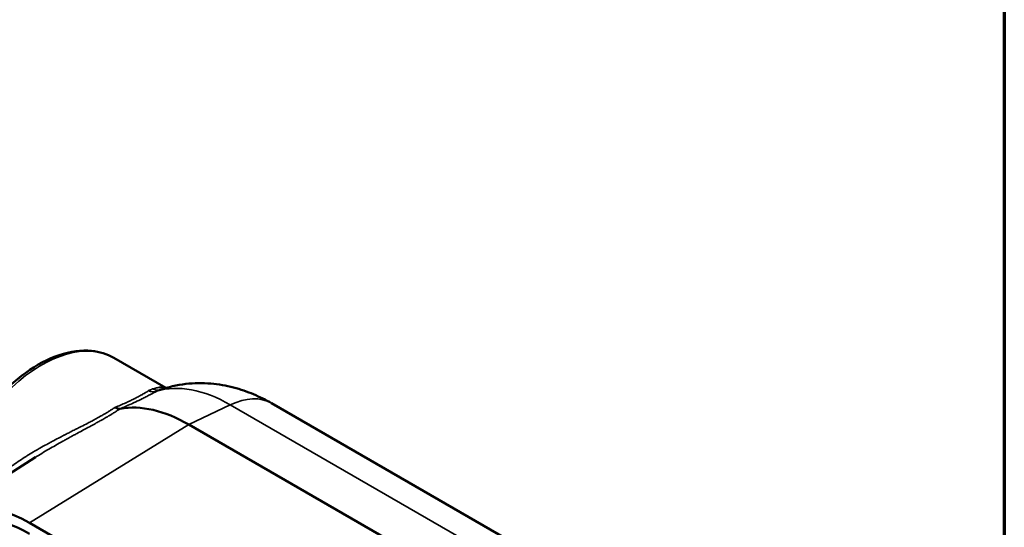
# Model space of a CAD drawing. Units: inches. Extents: x 0.2 to 27.3, y 0.2 to 21.1.
# Drawn here: x 19.6 to 27, y 6.5 to 10.3 of the extents above; entities that cross this region are included whole.
import ezdxf

# ---------------------------------------------------------------- set-up
doc = ezdxf.new("R2010")
doc.units = ezdxf.units.IN
doc.header["$LTSCALE"] = 1.25
doc.header["$MEASUREMENT"] = 0
for name, color, linetype, lineweight in [('Border (ANSI)', 7, 'Continuous', 70), ('Visible (ANSI)', 7, 'Continuous', 50), ('Visible Narrow (ANSI)', 7, 'Continuous', 35)]:
    doc.layers.add(name, color=color, linetype=linetype, lineweight=lineweight)

# ---------------------------------------------------------------- blocks, each defined once
blk = doc.blocks.new('Borders Default Border')
at = {"layer": 'Border (ANSI)', "flags": 128}
blk.add_lwpolyline([(0.3937, 0.3937), (0.3937, 16.6063), (21.6063, 16.6063), (21.6063, 0.3937), (0.3937, 0.3937)], dxfattribs=at)

msp = doc.modelspace()

# ---------------------------------------------------------------- linework, layer by layer
at = {"layer": 'Visible (ANSI)'}
for p, q in [((20.2798, 7.7588), (20.673, 7.5317)), ((20.6262, 7.5169), (20.6262, 7.5169)), ((21.4721, 7.4167), (25.1347, 5.3021)), ((24.51, 5.1409), (20.8474, 7.2555)), ((18.9942, 6.566), (19.6895, 7.008)), ((23.3071, 4.3979), (19.6445, 6.5125))]:
    msp.add_line(p, q, dxfattribs=at)
for centre, major_axis, end_param in [((20.8474, 6.1704), (-0.6645, 1.1509), 6.08149), ((19.6445, 5.4759), (-0.6348, 1.0994), 8.63938), ((19.6445, 5.4759), (-0.584, 1.0115), 6.38068)]:
    msp.add_ellipse(centre, major_axis=major_axis, ratio=0.57735, start_param=5.497787, end_param=end_param, dxfattribs=at)
for points, knots in [([(18.9576, 6.5398), (18.9704, 6.6364), (18.995, 6.7368), (19.0676, 6.9434), (19.1171, 7.0496), (19.2348, 7.2503), (19.3031, 7.3449), (19.452, 7.5134), (19.5326, 7.5873), (19.6989, 7.7067), (19.7846, 7.7522), (19.9527, 7.8085), (20.0353, 7.8197), (20.1726, 7.8057), (20.2294, 7.7879), (20.2798, 7.7588)], [4.877048, 4.877048, 4.877048, 4.877048, 5.183234, 5.183234, 5.50966, 5.50966, 5.835536, 5.835536, 6.162044, 6.162044, 6.489823, 6.489823, 6.814893, 6.814893, 7.068583, 7.068583, 7.068583, 7.068583]), ([(21.4721, 7.4167), (21.4296, 7.4413), (21.3847, 7.464), (21.289, 7.5042), (21.2382, 7.5218), (21.1303, 7.5496), (21.073, 7.5598), (20.9523, 7.5697), (20.8889, 7.5694), (20.7586, 7.5544), (20.6918, 7.5396), (20.6262, 7.5169)], [1.5707963, 1.5707963, 1.5707963, 1.5707963, 1.7058455, 1.7058455, 1.8408947, 1.8408947, 1.9759439, 1.9759439, 2.110993, 2.110993, 2.2460422, 2.2460422, 2.2460422, 2.2460422]), ([(20.3294, 7.3748), (20.3279, 7.3745), (20.3213, 7.3732), (20.3072, 7.377), (20.3032, 7.3785), (20.2978, 7.3812), (20.2965, 7.3818), (20.2942, 7.3831), (20.2938, 7.3834), (20.2931, 7.3839), (20.2929, 7.384), (20.2925, 7.3842), (20.2924, 7.3843), (20.292, 7.3843), (20.2918, 7.3844), (20.2914, 7.3844), (20.2912, 7.3844), (20.291, 7.3844), (20.2909, 7.3844), (20.2908, 7.3844), (20.2908, 7.3844), (20.2908, 7.3845), (20.2908, 7.3845), (20.2908, 7.3845), (20.2907, 7.3845), (20.2908, 7.3845), (20.2908, 7.3846), (20.2908, 7.3847), (20.291, 7.3848), (20.2912, 7.3849), (20.2912, 7.385), (20.2912, 7.385)], [0.00055502, 0.00055502, 0.00055502, 0.00055502, 0.0188944, 0.0188944, 0.02598886, 0.02598886, 0.02834166, 0.02834166, 0.0306467, 0.0306467, 0.03191359, 0.03191359, 0.03265227, 0.03265227, 0.03346928, 0.03346928, 0.03418189, 0.03418189, 0.03459903, 0.03459903, 0.03479386, 0.03479386, 0.03495825, 0.03495825, 0.03515212, 0.03515212, 0.03548572, 0.03548572, 0.03648543, 0.03648543, 0.0365208, 0.0365208, 0.0365208, 0.0365208])]:
    msp.add_open_spline(points, degree=3, knots=knots, dxfattribs=at)
at = {"layer": 'Visible Narrow (ANSI)'}
for p, q in [((21.1605, 7.4046), (20.8474, 7.2555)), ((24.8231, 5.29), (21.1605, 7.4046)), ((20.8474, 7.2555), (19.6445, 6.5125))]:
    msp.add_line(p, q, dxfattribs=at)
for centre, major_axis, ratio, start_param, end_param in [((19.7339, 6.8132), (0.5459, 0.9455), 0.57735, 0, 2.154864), ((20.6062, 7.6168), (0.0253, -0.0984), 0.900127, 5.648637, 6.257333), ((21.1605, 6.3512), (-0.6451, 1.1173), 0.57735, 5.497787, 6.151422), ((20.5685, 7.6021), (0.0484, -0.0893), 0.904218, 5.450653, 6.150392), ((21.1167, 6.8011), (0.3555, 0.6157), 0.57735, 0, 0.698132)]:
    msp.add_ellipse(centre, major_axis=major_axis, ratio=ratio, start_param=start_param, end_param=end_param, dxfattribs=at)
for points in [[(20.5413, 7.5096), (20.5515, 7.5159), (20.5624, 7.5207), (20.5741, 7.5241)], [(20.6262, 7.5169), (20.6191, 7.5144), (20.6123, 7.5114), (20.6057, 7.5078)]]:
    msp.add_open_spline(points, degree=3, dxfattribs=at)
for points, knots in [([(20.5741, 7.5241), (20.5848, 7.5273), (20.5941, 7.5301), (20.6027, 7.5323), (20.6112, 7.5346), (20.6189, 7.5363), (20.626, 7.5374), (20.6331, 7.5385), (20.6396, 7.539), (20.6456, 7.5388), (20.6516, 7.5387), (20.6571, 7.5378), (20.6623, 7.5363), (20.6661, 7.5352), (20.6696, 7.5337), (20.673, 7.5317)], [0, 0, 0, 0, 0.0625, 0.0625, 0.0625, 0.125, 0.125, 0.125, 0.1875, 0.1875, 0.1875, 0.25, 0.25, 0.25, 0.295926, 0.295926, 0.295926, 0.295926]), ([(20.2912, 7.385), (20.3052, 7.3907), (20.3187, 7.3964), (20.3318, 7.402), (20.3456, 7.4078), (20.3588, 7.4137), (20.3715, 7.4194), (20.3722, 7.4197), (20.3728, 7.42), (20.3735, 7.4203), (20.3855, 7.4258), (20.3971, 7.4312), (20.4081, 7.4365), (20.4087, 7.4368), (20.4093, 7.4371), (20.4099, 7.4374), (20.4151, 7.4399), (20.4202, 7.4424), (20.4253, 7.4449), (20.4309, 7.4477), (20.4363, 7.4504), (20.4416, 7.4532), (20.4421, 7.4534), (20.4425, 7.4536), (20.443, 7.4539), (20.4531, 7.4591), (20.4625, 7.4641), (20.4714, 7.4689), (20.4807, 7.474), (20.4894, 7.4789), (20.4976, 7.4836), (20.4979, 7.4838), (20.4981, 7.4839), (20.4983, 7.484), (20.5145, 7.4933), (20.5287, 7.5019), (20.5413, 7.5096)], [0.0000254, 0.0000254, 0.0000254, 0.0000254, 0.1186247, 0.1186247, 0.1186247, 0.243518, 0.243518, 0.243518, 0.25, 0.25, 0.25, 0.3687499, 0.3687499, 0.3687499, 0.375, 0.375, 0.375, 0.4314842, 0.4314842, 0.4314842, 0.4943243, 0.4943243, 0.4943243, 0.5, 0.5, 0.5, 0.6202974, 0.6202974, 0.6202974, 0.746561, 0.746561, 0.746561, 0.75, 0.75, 0.75, 1, 1, 1, 1]), ([(20.6057, 7.5078), (20.59, 7.4994), (20.5728, 7.4902), (20.5536, 7.4801), (20.5439, 7.4751), (20.5338, 7.4698), (20.5231, 7.4644), (20.5132, 7.4593), (20.5027, 7.454), (20.4918, 7.4486), (20.4909, 7.4482), (20.4901, 7.4478), (20.4893, 7.4474), (20.4833, 7.4444), (20.4772, 7.4415), (20.471, 7.4384), (20.4659, 7.436), (20.4608, 7.4335), (20.4555, 7.4311), (20.4543, 7.4305), (20.4531, 7.4299), (20.4519, 7.4293), (20.4404, 7.4239), (20.4286, 7.4184), (20.4164, 7.4129), (20.4148, 7.4121), (20.4132, 7.4114), (20.4115, 7.4107), (20.3976, 7.4044), (20.3832, 7.398), (20.3683, 7.3915), (20.3557, 7.386), (20.3428, 7.3804), (20.3294, 7.3748)], [0, 0, 0, 0, 0.253521, 0.253521, 0.253521, 0.380928, 0.380928, 0.380928, 0.5, 0.5, 0.5, 0.50887, 0.50887, 0.50887, 0.572985, 0.572985, 0.572985, 0.625, 0.625, 0.625, 0.63706, 0.63706, 0.63706, 0.75, 0.75, 0.75, 0.76492, 0.76492, 0.76492, 0.892405, 0.892405, 0.892405, 1, 1, 1, 1]), ([(19.3045, 6.7633), (19.3092, 6.7683), (19.3139, 6.7733), (19.3187, 6.7782), (19.3299, 6.7898), (19.3413, 6.8011), (19.353, 6.8123), (19.3543, 6.8135), (19.3556, 6.8147), (19.3568, 6.8159), (19.3829, 6.8406), (19.4103, 6.8644), (19.4389, 6.8875), (19.4532, 6.8991), (19.4679, 6.9105), (19.4828, 6.9217), (19.4951, 6.931), (19.5076, 6.9401), (19.5203, 6.9492), (19.523, 6.9511), (19.5257, 6.953), (19.5283, 6.9549), (19.5408, 6.9637), (19.5535, 6.9724), (19.5663, 6.9809), (19.5694, 6.983), (19.5725, 6.9851), (19.5756, 6.9871), (19.5881, 6.9954), (19.6006, 7.0036), (19.6133, 7.0116), (19.6168, 7.0138), (19.6203, 7.016), (19.6239, 7.0182), (19.6401, 7.0284), (19.6565, 7.0384), (19.673, 7.0483), (19.6853, 7.0556), (19.6976, 7.0628), (19.71, 7.0699), (19.7143, 7.0724), (19.7187, 7.0749), (19.723, 7.0774), (19.7398, 7.0869), (19.7567, 7.0964), (19.7737, 7.1057), (19.7856, 7.1122), (19.7976, 7.1187), (19.8096, 7.1251), (19.8147, 7.1279), (19.8199, 7.1306), (19.8251, 7.1333), (19.8423, 7.1425), (19.8596, 7.1515), (19.877, 7.1605), (19.8857, 7.165), (19.8944, 7.1695), (19.9031, 7.174), (19.906, 7.1754), (19.9088, 7.1769), (19.9117, 7.1783), (19.9176, 7.1814), (19.9234, 7.1844), (19.9293, 7.1874), (19.9381, 7.1918), (19.9468, 7.1963), (19.9555, 7.2007), (19.9581, 7.202), (19.9607, 7.2033), (19.9632, 7.2046), (19.9693, 7.2077), (19.9754, 7.2108), (19.9815, 7.2139), (19.9925, 7.2194), (20.0034, 7.2249), (20.0143, 7.2304), (20.0205, 7.2336), (20.0268, 7.2368), (20.033, 7.24), (20.05, 7.2486), (20.0669, 7.2573), (20.0836, 7.2659), (20.0938, 7.2712), (20.1039, 7.2765), (20.114, 7.2819), (20.1204, 7.2852), (20.1267, 7.2885), (20.1329, 7.2919), (20.141, 7.2962), (20.1491, 7.3006), (20.1571, 7.305), (20.1588, 7.3059), (20.1606, 7.3069), (20.1623, 7.3078), (20.1685, 7.3112), (20.1746, 7.3146), (20.1807, 7.318), (20.1884, 7.3224), (20.196, 7.3267), (20.2035, 7.331), (20.2051, 7.3319), (20.2067, 7.3329), (20.2083, 7.3338), (20.2141, 7.3371), (20.2199, 7.3405), (20.2255, 7.3439), (20.2327, 7.3481), (20.2398, 7.3524), (20.2467, 7.3566), (20.2536, 7.3609), (20.2604, 7.3651), (20.267, 7.3693), (20.2704, 7.3714), (20.2736, 7.3736), (20.2769, 7.3757), (20.2801, 7.3778), (20.2834, 7.3799), (20.2865, 7.382), (20.2881, 7.383), (20.2896, 7.384), (20.2912, 7.385)], [0.6670037, 0.6670037, 0.6670037, 0.6670037, 0.6731652, 0.6731652, 0.6731652, 0.6875, 0.6875, 0.6875, 0.6890485, 0.6890485, 0.6890485, 0.7208743, 0.7208743, 0.7208743, 0.7368146, 0.7368146, 0.7368146, 0.75, 0.75, 0.75, 0.7527719, 0.7527719, 0.7527719, 0.765625, 0.765625, 0.765625, 0.7687385, 0.7687385, 0.7687385, 0.78125, 0.78125, 0.78125, 0.7847082, 0.7847082, 0.7847082, 0.8006759, 0.8006759, 0.8006759, 0.8125, 0.8125, 0.8125, 0.8166387, 0.8166387, 0.8166387, 0.8325923, 0.8325923, 0.8325923, 0.84375, 0.84375, 0.84375, 0.8485321, 0.8485321, 0.8485321, 0.8644519, 0.8644519, 0.8644519, 0.8724047, 0.8724047, 0.8724047, 0.875, 0.875, 0.875, 0.8803507, 0.8803507, 0.8803507, 0.8882851, 0.8882851, 0.8882851, 0.890625, 0.890625, 0.890625, 0.8962132, 0.8962132, 0.8962132, 0.90625, 0.90625, 0.90625, 0.912043, 0.912043, 0.912043, 0.9278312, 0.9278312, 0.9278312, 0.9375, 0.9375, 0.9375, 0.9435728, 0.9435728, 0.9435728, 0.9514216, 0.9514216, 0.9514216, 0.953125, 0.953125, 0.953125, 0.9592521, 0.9592521, 0.9592521, 0.9670705, 0.9670705, 0.9670705, 0.96875, 0.96875, 0.96875, 0.9748659, 0.9748659, 0.9748659, 0.9826423, 0.9826423, 0.9826423, 0.9903996, 0.9903996, 0.9903996, 0.9942709, 0.9942709, 0.9942709, 0.9981373, 0.9981373, 0.9981373, 1, 1, 1, 1]), ([(20.3294, 7.3748), (20.3289, 7.3746), (20.3286, 7.3744), (20.3283, 7.3742), (20.3248, 7.3719), (20.3213, 7.3696), (20.3177, 7.3673), (20.3141, 7.365), (20.3105, 7.3627), (20.3069, 7.3604), (20.2996, 7.3558), (20.2922, 7.3512), (20.2847, 7.3465), (20.2772, 7.3419), (20.2695, 7.3372), (20.2617, 7.3325), (20.2558, 7.3289), (20.2497, 7.3253), (20.2436, 7.3217), (20.2417, 7.3206), (20.2399, 7.3195), (20.238, 7.3184), (20.23, 7.3137), (20.2218, 7.3089), (20.2136, 7.3042), (20.208, 7.301), (20.2025, 7.2978), (20.1968, 7.2946), (20.194, 7.293), (20.1912, 7.2914), (20.1884, 7.2897), (20.1799, 7.2849), (20.1713, 7.2801), (20.1627, 7.2753), (20.1578, 7.2726), (20.153, 7.2699), (20.1481, 7.2672), (20.1357, 7.2603), (20.1231, 7.2534), (20.1105, 7.2465), (20.093, 7.2369), (20.0753, 7.2273), (20.0575, 7.2177), (20.0541, 7.2159), (20.0507, 7.214), (20.0473, 7.2122), (20.0329, 7.2044), (20.0183, 7.1966), (20.0037, 7.1887), (19.9947, 7.1838), (19.9857, 7.1789), (19.9767, 7.174), (19.9676, 7.1691), (19.9586, 7.1642), (19.9495, 7.1592), (19.9475, 7.1582), (19.9455, 7.1571), (19.9435, 7.156), (19.9364, 7.1521), (19.9294, 7.1482), (19.9223, 7.1444), (19.9133, 7.1394), (19.9043, 7.1344), (19.8953, 7.1294), (19.8773, 7.1195), (19.8595, 7.1094), (19.8417, 7.0993), (19.8409, 7.0989), (19.8402, 7.0984), (19.8394, 7.098), (19.8225, 7.0883), (19.8056, 7.0786), (19.7889, 7.0687), (19.7716, 7.0586), (19.7544, 7.0483), (19.7374, 7.0379), (19.7372, 7.0378), (19.737, 7.0376), (19.7368, 7.0375), (19.7209, 7.0278), (19.7051, 7.018), (19.6895, 7.008)], [0.0000024, 0.0000024, 0.0000024, 0.0000024, 0.0003579, 0.0003579, 0.0003579, 0.0044445, 0.0044445, 0.0044445, 0.0085346, 0.0085346, 0.0085346, 0.0167251, 0.0167251, 0.0167251, 0.0249292, 0.0249292, 0.0249292, 0.03125, 0.03125, 0.03125, 0.0331467, 0.0331467, 0.0331467, 0.0413807, 0.0413807, 0.0413807, 0.046875, 0.046875, 0.046875, 0.0496238, 0.0496238, 0.0496238, 0.0578622, 0.0578622, 0.0578622, 0.0625, 0.0625, 0.0625, 0.0742902, 0.0742902, 0.0742902, 0.0906523, 0.0906523, 0.0906523, 0.09375, 0.09375, 0.09375, 0.1069617, 0.1069617, 0.1069617, 0.1150962, 0.1150962, 0.1150962, 0.1232151, 0.1232151, 0.1232151, 0.125, 0.125, 0.125, 0.1313194, 0.1313194, 0.1313194, 0.1394127, 0.1394127, 0.1394127, 0.1555592, 0.1555592, 0.1555592, 0.15625, 0.15625, 0.15625, 0.1716481, 0.1716481, 0.1716481, 0.1875, 0.1875, 0.1875, 0.1876874, 0.1876874, 0.1876874, 0.2024553, 0.2024553, 0.2024553, 0.2024553])]:
    msp.add_open_spline(points, degree=3, knots=knots, dxfattribs=at)

# ---------------------------------------------------------------- block references
at = {"xscale": 1.25, "yscale": 1.25, "zscale": 1.25}
msp.add_blockref('Borders Default Border', (0, 0), dxfattribs=at)

doc.saveas('drawing.dxf')
